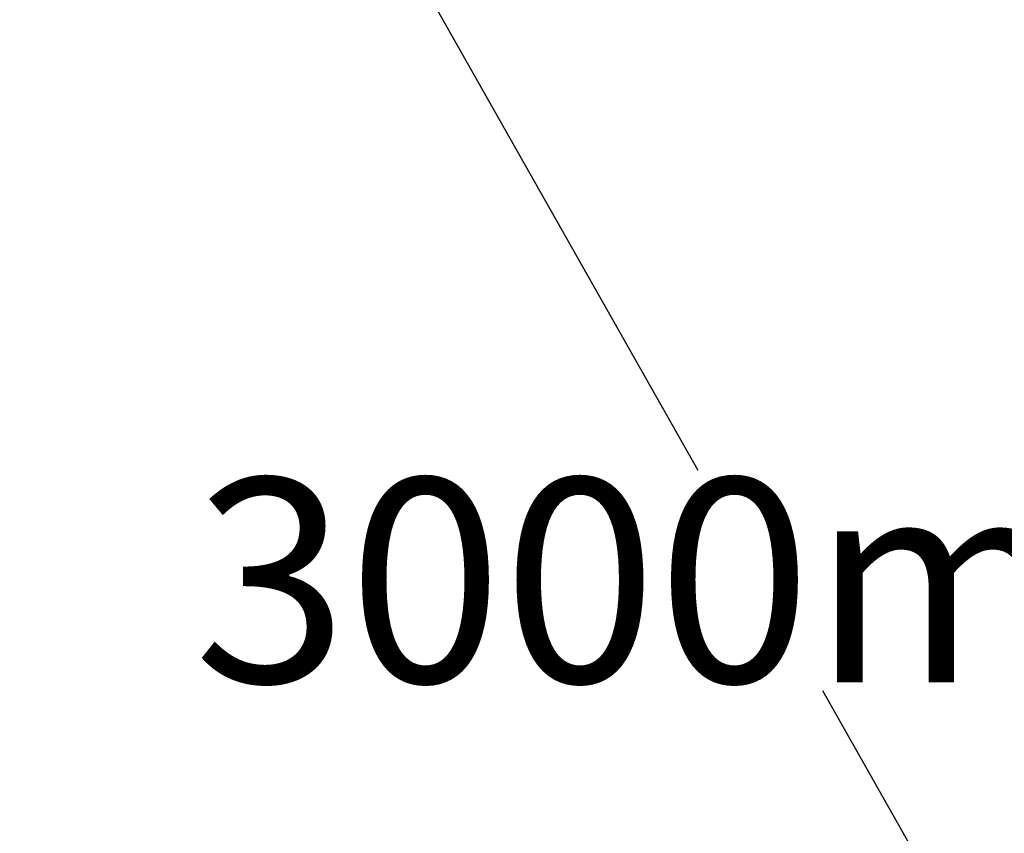
# Model space of a CAD drawing. Units: millimetres. Extents: x -417 to 7377, y -1162 to 5384.
# Drawn here: x 3388 to 4402, y 2615 to 3453 of the extents above; entities that cross this region are included whole.
import ezdxf

# ---------------------------------------------------------------- set-up
doc = ezdxf.new("R2010")
doc.units = ezdxf.units.MM
doc.header["$MEASUREMENT"] = 0
doc.layers.get('Defpoints').update_dxf_attribs({"lineweight": 0})
doc.layers.add('DIM', color=2, linetype='Continuous', lineweight=25)
doc.styles.add('KL2021', font='arial.ttf')
doc.dimstyles.new('KL DIM', dxfattribs={"dimscale": 70, "dimtxt": 3, "dimasz": 1, "dimexe": 0.18, "dimexo": 0.0625, "dimgap": 0.09, "dimtad": 0, "dimtih": 1, "dimtoh": 1, "dimdec": 0, "dimzin": 0, "dimdsep": 46, "dimtxsty": 'KL2021', "dimcen": 0.09, "dimclrt": 256, "dimadec": 0, "dimazin": 0, "dimtfac": 1, "dimtdec": 0, "dimtofl": 0, "dimtmove": 0, "dimatfit": 3, "dimfxl": 8, "dimfxlon": 1, "dimtfillclr": 256, "dimtolj": 1, "dimtzin": 0, "dimarcsym": 0})

# ---------------------------------------------------------------- blocks, each defined once
blk = doc.blocks.new('*D4')
at = {"layer": 'Defpoints', "color": 0, "lineweight": 0, "transparency": 16777216}
for p in [(2711.3, 5384.3), (2711.3, -433.7), (6794.1, -433.7)]:
    blk.add_point(p, dxfattribs=at)
at = {"layer": 'DIM', "color": 0, "lineweight": -2, "transparency": 16777216}
for p, q in [((6234.1, 5384.3), (6806.7, 5384.3)), ((6794.1, 5314.3), (6794.1, 2588.8)), ((6794.1, -363.7), (6794.1, 2361.8)), ((6234.1, -433.7), (6806.7, -433.7))]:
    blk.add_line(p, q, dxfattribs=at)
at = {"layer": 'DIM', "color": 0, "lineweight": 0, "transparency": 16777216}
for points in [[(6782.4, 5314.3), (6805.8, 5314.3), (6794.1, 5384.3)], [(6782.4, -363.7), (6805.8, -363.7), (6794.1, -433.7)]]:
    blk.add_solid(points, dxfattribs=at)
at = {"layer": 'DIM', "transparency": 16777216, "insert": (6794.1, 2475.3), "char_height": 210, "attachment_point": 5, "style": 'KL2021'}
blk.add_mtext('\\A1;5818mm', dxfattribs=at)
blk = doc.blocks.new('*D7')
at = {"layer": 'Defpoints', "color": 0, "lineweight": 0, "transparency": 16777216}
for p in [(2711.3, 3784.3), (4890, 1570.5), (4189.8, 1173.9)]:
    blk.add_point(p, dxfattribs=at)
at = {"layer": 'DIM', "color": 0, "lineweight": -2, "transparency": 16777216}
for p, q in [((2924.2, 3904.9), (3422.4, 4187.1)), ((3445.9, 4120), (4086.4, 2989.3)), ((4855.5, 1631.4), (4215, 2762.1)), ((4402.7, 1294.5), (4900.9, 1576.7))]:
    blk.add_line(p, q, dxfattribs=at)
at = {"layer": 'DIM', "color": 0, "lineweight": 0, "transparency": 16777216}
for points in [[(3456.1, 4125.7), (3435.8, 4114.2), (3411.4, 4180.9)], [(4865.6, 1637.2), (4845.3, 1625.7), (4890, 1570.5)]]:
    blk.add_solid(points, dxfattribs=at)
at = {"layer": 'DIM', "transparency": 16777216, "insert": (4150.7, 2875.7), "char_height": 210, "attachment_point": 5, "style": 'KL2021'}
blk.add_mtext('\\A1;3000mm', dxfattribs=at)

msp = doc.modelspace()

# ---------------------------------------------------------------- dimensions: what is measured, and where the dimension line sits
at = {"layer": 'DIM'}
dim = msp.add_linear_dim(base=(6794.1, -433.7), p1=(2711.3, 5384.3), p2=(2711.3, -433.7), angle=90, dimstyle='KL DIM', override={"dimpost": 'mm'}, dxfattribs=at)
dim.commit()
dim.dimension.update_dxf_attribs({"geometry": '*D4', "text_midpoint": (6794.1, 2475.3)})
dim = msp.add_aligned_dim(p1=(2711.3, 3784.3), p2=(4189.8, 1173.9), distance=804.7, dimstyle='KL DIM', override={"dimpost": 'mm'}, dxfattribs=at)
dim.commit()
dim.dimension.update_dxf_attribs({"geometry": '*D7', "text_midpoint": (4150.7, 2875.7)})

doc.saveas('drawing.dxf')
